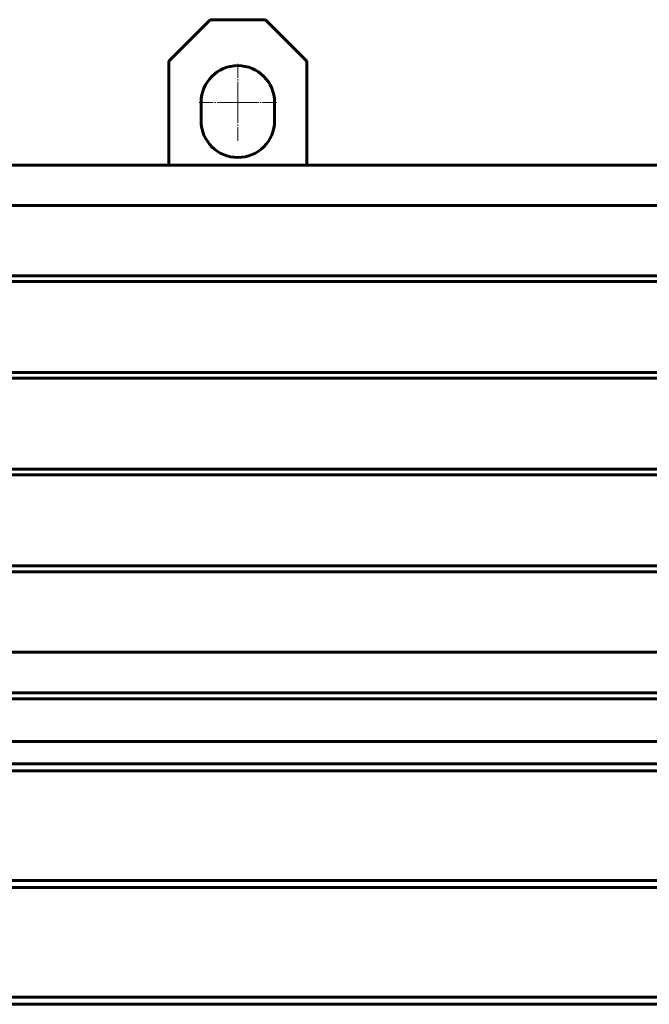
# Model space of a CAD drawing. Units: millimetres. Extents: x -3838 to 6777, y -2043 to 2627.
# Drawn here: x -3153 to -2469, y 1454 to 2525 of the extents above; entities that cross this region are included whole.
import ezdxf

# ---------------------------------------------------------------- set-up
doc = ezdxf.new("R2010")
doc.units = ezdxf.units.MM
doc.linetypes.add('K5LT_AXLED', pattern=[26.892138, 22.392138, -1.5, 1.5, -1.5])
doc.linetypes.add('K5LT_BASIC', pattern=[0])

# ---------------------------------------------------------------- blocks, each defined once
blk = doc.blocks.new('U26')
at = {"color": 30, "linetype": 'K5LT_AXLED', "lineweight": 18, "true_color": 0xff8000}
for q in [(-2916, 2477.3), (-2958, 2435.3), (-2916, 2393.3), (-2874, 2435.3)]:
    blk.add_line((-2916, 2435.3), q, dxfattribs=at)

msp = doc.modelspace()

# ---------------------------------------------------------------- linework, layer by layer
at = {"color": 5, "linetype": 'K5LT_BASIC', "lineweight": 60, "true_color": 0x0000ff}
for p, q in [((-2991, 2480.332), (-2946, 2525.332)), ((-2946, 2525.332), (-2886, 2525.332)), ((-2886, 2525.332), (-2841, 2480.332)), ((-2991, 2367), (-2991, 2480.332)), ((-2841, 2480.332), (-2841, 2367)), ((-2956, 2415.332), (-2956, 2435.332)), ((-2876, 2435.332), (-2876, 2415.332)), ((-1312, 2367), (-3636, 2367)), ((-1312, 2323.045), (-3636, 2323.045)), ((-1312, 2246.707), (-3637, 2246.707)), ((-1312, 2240.52), (-3637, 2240.52)), ((-1312, 2141.381), (-3637, 2141.381)), ((-1312, 2135.194), (-3637, 2135.194)), ((-1795, 2036.054), (-3637, 2036.054)), ((-1795, 2029.868), (-3637, 2029.868)), ((-1795, 1930.728), (-3637, 1930.728)), ((-1795, 1924.542), (-3637, 1924.542)), ((-1795, 1836.809), (-3637, 1836.809)), ((-1795, 1792.854), (-3637, 1792.854)), ((-1795, 1786), (-3637, 1786)), ((-1312, 1739.854), (-3637, 1739.854)), ((-3637, 1715.446), (-1312, 1715.446)), ((-3637, 1707.663), (-1312, 1707.663)), ((-3637, 1588.446), (-1312, 1588.446)), ((-3637, 1580.663), (-1312, 1580.663)), ((-3563.404, 1461.446), (-1312, 1461.446)), ((-3570.946, 1453.663), (-1312, 1453.663))]:
    msp.add_line(p, q, dxfattribs=at)
for centre, start, end in [((-2916, 2435.332), 0, 180), ((-2916, 2415.332), 180, 0)]:
    msp.add_arc(centre, 40, start, end, dxfattribs=at)

# ---------------------------------------------------------------- block references
msp.add_blockref('U26', (0, 0))

doc.saveas('drawing.dxf')
